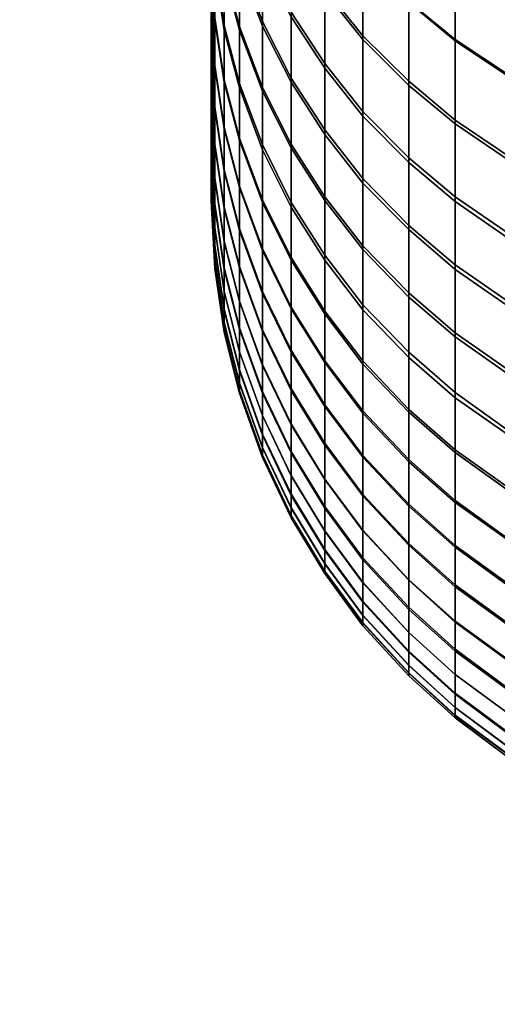
# Model space of a CAD drawing. Units: inches. Extents: x -433 to -244, y -692 to -634.
# Drawn here: x -432 to -432, y -679 to -679 of the extents above; entities that cross this region are included whole.
import ezdxf

# ---------------------------------------------------------------- set-up
doc = ezdxf.new("R2010")
doc.units = ezdxf.units.IN
doc.header["$LTSCALE"] = 0.03937
doc.header["$MEASUREMENT"] = 0
doc.layers.add('beam cap', color=132, linetype='Continuous')
doc.layers.add('Default', color=7, linetype='Continuous')

msp = doc.modelspace()

# ---------------------------------------------------------------- linework, layer by layer
at = {"layer": 'beam cap'}
for points in [[(-431.91052, -679.00006, 26.40281), (-431.91052, -679.00092, 26.39934), (-431.91052, -679.1662, 26.34461)], [(-431.91052, -679.1662, 26.34461), (-431.91052, -679.0152, 26.49571), (-431.91052, -679.00006, 26.40281)], [(-431.91052, -679.00165, 26.28924), (-431.91052, -679.00061, 26.28559), (-431.91052, -679.1662, 26.34461)], [(-431.91052, -679.01514, 26.19355), (-431.91052, -679.1662, 26.34461), (-431.91052, -679.00061, 26.28559)], [(-431.91052, -679.00092, 26.39934), (-431.91052, -679.00159, 26.39587), (-431.91052, -679.1662, 26.34461)], [(-431.91052, -679.00159, 26.39587), (-431.91052, -679.00208, 26.3924), (-431.91052, -679.1662, 26.34461)], [(-431.91052, -679.00232, 26.29297), (-431.91052, -679.00165, 26.28924), (-431.91052, -679.1662, 26.34461)], [(-431.91052, -679.00208, 26.3924), (-431.91052, -679.00244, 26.38891), (-431.91052, -679.1662, 26.34461)], [(-431.91052, -679.00269, 26.2967), (-431.91052, -679.00232, 26.29297), (-431.91052, -679.1662, 26.34461)], [(-431.91052, -679.00244, 26.38891), (-431.91052, -679.00269, 26.3854), (-431.91052, -679.1662, 26.34461)], [(-431.91052, -679.00269, 26.3854), (-431.91052, -679.00287, 26.38184), (-431.91052, -679.1662, 26.34461)], [(-431.91052, -679.00287, 26.30032), (-431.91052, -679.00269, 26.2967), (-431.91052, -679.1662, 26.34461)], [(-431.91052, -679.00287, 26.38184), (-431.91052, -679.00293, 26.37823), (-431.91052, -679.1662, 26.34461)], [(-431.91052, -679.00293, 26.30374), (-431.91052, -679.00287, 26.30032), (-431.91052, -679.1662, 26.34461)], [(-431.91052, -679.00293, 26.37823), (-431.91052, -679.00293, 26.37457), (-431.91052, -679.1662, 26.34461)], [(-431.91052, -679.00293, 26.37457), (-431.91052, -679.00293, 26.37084), (-431.91052, -679.1662, 26.34461)], [(-431.91052, -679.00293, 26.37084), (-431.91052, -679.00293, 26.36702), (-431.91052, -679.1662, 26.34461)], [(-431.91052, -679.00293, 26.36702), (-431.91052, -679.00293, 26.36311), (-431.91052, -679.1662, 26.34461)], [(-431.91052, -679.00293, 26.36311), (-431.91052, -679.00293, 26.3594), (-431.91052, -679.1662, 26.34461)], [(-431.91052, -679.00293, 26.3594), (-431.91052, -679.00293, 26.35569), (-431.91052, -679.1662, 26.34461)], [(-431.91052, -679.00293, 26.35569), (-431.91052, -679.00293, 26.35198), (-431.91052, -679.1662, 26.34461)], [(-431.91052, -679.00293, 26.35198), (-431.91052, -679.00293, 26.34827), (-431.91052, -679.1662, 26.34461)], [(-431.91052, -679.00293, 26.34827), (-431.91052, -679.00293, 26.34456), (-431.91052, -679.1662, 26.34461)], [(-431.91052, -679.00293, 26.34456), (-431.91052, -679.00293, 26.34085), (-431.91052, -679.1662, 26.34461)], [(-431.91052, -679.00293, 26.34085), (-431.91052, -679.00293, 26.33714), (-431.91052, -679.1662, 26.34461)], [(-431.91052, -679.00293, 26.33714), (-431.91052, -679.00293, 26.33343), (-431.91052, -679.1662, 26.34461)], [(-431.91052, -679.00293, 26.33343), (-431.91052, -679.00293, 26.32971), (-431.91052, -679.1662, 26.34461)], [(-431.91052, -679.00293, 26.32971), (-431.91052, -679.00293, 26.326), (-431.91052, -679.1662, 26.34461)], [(-431.91052, -679.00293, 26.326), (-431.91052, -679.00293, 26.32229), (-431.91052, -679.1662, 26.34461)], [(-431.91052, -679.00293, 26.32229), (-431.91052, -679.00293, 26.31858), (-431.91052, -679.1662, 26.34461)], [(-431.91052, -679.00293, 26.31858), (-431.91052, -679.00293, 26.31487), (-431.91052, -679.1662, 26.34461)], [(-431.91052, -679.00293, 26.31487), (-431.91052, -679.00293, 26.31116), (-431.91052, -679.1662, 26.34461)], [(-431.91052, -679.00293, 26.31116), (-431.91052, -679.00293, 26.30745), (-431.91052, -679.1662, 26.34461)], [(-431.91052, -679.00293, 26.30745), (-431.91052, -679.00293, 26.30374), (-431.91052, -679.1662, 26.34461)], [(-431.91052, -679.14221, 26.15605), (-431.91052, -679.14716, 26.17634), (-431.91052, -679.01514, 26.19355)], [(-431.91052, -679.14716, 26.17634), (-431.91052, -679.15149, 26.19666), (-431.91052, -679.01514, 26.19355)], [(-431.91052, -679.15149, 26.19666), (-431.91052, -679.15552, 26.21831), (-431.91052, -679.01514, 26.19355)], [(-431.91052, -679.15552, 26.21831), (-431.91052, -679.15863, 26.23819), (-431.91052, -679.01514, 26.19355)], [(-431.91052, -679.15863, 26.23819), (-431.91052, -679.16138, 26.25955), (-431.91052, -679.01514, 26.19355)], [(-431.91052, -679.16138, 26.25955), (-431.91052, -679.16345, 26.28048), (-431.91052, -679.01514, 26.19355)], [(-431.91052, -679.16345, 26.28048), (-431.91052, -679.16498, 26.30243), (-431.91052, -679.01514, 26.19355)], [(-431.91052, -679.16498, 26.30243), (-431.91052, -679.16589, 26.32272), (-431.91052, -679.01514, 26.19355)], [(-431.91052, -679.16589, 26.32272), (-431.91052, -679.1662, 26.34461), (-431.91052, -679.01514, 26.19355)], [(-431.91052, -679.1662, 26.34461), (-431.91052, -679.16589, 26.36525), (-431.91052, -679.0152, 26.49571)], [(-431.91052, -679.16589, 26.36525), (-431.91052, -679.16504, 26.38599), (-431.91052, -679.0152, 26.49571)], [(-431.91052, -679.16504, 26.38599), (-431.91052, -679.16357, 26.40725), (-431.91052, -679.0152, 26.49571)], [(-431.91052, -679.16357, 26.40725), (-431.91052, -679.16138, 26.42974), (-431.91052, -679.0152, 26.49571)], [(-431.91052, -679.16138, 26.42974), (-431.91052, -679.15881, 26.45004), (-431.91052, -679.0152, 26.49571)], [(-431.91052, -679.15881, 26.45004), (-431.91052, -679.15558, 26.47075), (-431.91052, -679.0152, 26.49571)], [(-431.91052, -679.15558, 26.47075), (-431.91052, -679.15167, 26.49197), (-431.91052, -679.0152, 26.49571)], [(-431.91052, -679.15167, 26.49197), (-431.91052, -679.14734, 26.51241), (-431.91052, -679.0152, 26.49571)], [(-431.91052, -679.14734, 26.51241), (-431.91052, -679.1424, 26.53285), (-431.91052, -679.0152, 26.49571)], [(-431.90714, -679.13763, 26.06631), (-431.90714, -679.12988, 26.04692), (-431.90439, -679.13702, 26.04397), (-431.90439, -679.14478, 26.06355)], [(-431.90714, -679.13043, 26.64136), (-431.90714, -679.13812, 26.62198), (-431.90439, -679.14532, 26.62473), (-431.90439, -679.13757, 26.64429)], [(-431.9101, -679.13129, 26.59722), (-431.9101, -679.13849, 26.5756), (-431.90897, -679.14581, 26.57792), (-431.90897, -679.13855, 26.59976)], [(-431.9101, -679.13794, 26.11231), (-431.9101, -679.13171, 26.09362), (-431.90897, -679.13898, 26.09109), (-431.90897, -679.14526, 26.10998)], [(-431.90897, -679.13898, 26.09109), (-431.90897, -679.13086, 26.0689), (-431.90714, -679.13763, 26.06631), (-431.90714, -679.14581, 26.08871)], [(-431.90897, -679.13135, 26.61941), (-431.90897, -679.13855, 26.59976), (-431.90714, -679.14539, 26.60215), (-431.90714, -679.13812, 26.62198)], [(-431.89697, -679.14081, 26.01788), (-431.89697, -679.13141, 25.99762), (-431.8924, -679.13696, 25.99492), (-431.8924, -679.14648, 26.01534)], [(-431.89697, -679.13153, 26.6916), (-431.89697, -679.14124, 26.6707), (-431.8924, -679.14691, 26.67323), (-431.8924, -679.13715, 26.69429)], [(-431.88693, -679.1424, 25.99232), (-431.88693, -679.13245, 25.97242), (-431.88138, -679.1369, 25.9701), (-431.88138, -679.14691, 25.99014)], [(-431.88693, -679.13263, 26.71676), (-431.88693, -679.14252, 26.69689), (-431.88138, -679.14709, 26.69908), (-431.88138, -679.13708, 26.71908)], [(-431.90097, -679.14368, 26.04121), (-431.90097, -679.13477, 26.02059), (-431.89697, -679.14081, 26.01788), (-431.89697, -679.14978, 26.03866)], [(-431.90097, -679.13519, 26.66799), (-431.90097, -679.14423, 26.64704), (-431.89697, -679.15033, 26.64957), (-431.89697, -679.14124, 26.6707)], [(-431.91052, -679.14221, 26.15605), (-431.91052, -679.1366, 26.13557), (-431.9101, -679.15002, 26.15404)], [(-431.9101, -679.14435, 26.13334), (-431.9101, -679.15002, 26.15404), (-431.91052, -679.1366, 26.13557)], [(-431.91052, -679.1369, 26.55304), (-431.91052, -679.1424, 26.53285), (-431.9101, -679.15021, 26.53486)], [(-431.9101, -679.15021, 26.53486), (-431.9101, -679.14465, 26.55526), (-431.91052, -679.1369, 26.55304)], [(-431.9101, -679.14465, 26.55526), (-431.9101, -679.13849, 26.5756), (-431.91052, -679.1369, 26.55304)], [(-431.90714, -679.14581, 26.08871), (-431.90714, -679.13763, 26.06631), (-431.90439, -679.14478, 26.06355), (-431.90439, -679.15308, 26.08617)], [(-431.90439, -679.14478, 26.06355), (-431.90439, -679.13702, 26.04397), (-431.90097, -679.14368, 26.04121), (-431.90097, -679.15155, 26.06097)], [(-431.90439, -679.13757, 26.64429), (-431.90439, -679.14532, 26.62473), (-431.90097, -679.15204, 26.6273), (-431.90097, -679.14423, 26.64704)], [(-431.8924, -679.14648, 26.01534), (-431.8924, -679.13696, 25.99492), (-431.88693, -679.1424, 25.99232), (-431.88693, -679.15192, 26.01289)], [(-431.8924, -679.13715, 26.69429), (-431.8924, -679.14691, 26.67323), (-431.88693, -679.1524, 26.67567), (-431.88693, -679.14252, 26.69689)], [(-431.88138, -679.14691, 25.99014), (-431.88138, -679.1369, 25.9701), (-431.87476, -679.14124, 25.96785), (-431.87476, -679.15131, 25.988)], [(-431.88138, -679.13708, 26.71908), (-431.88138, -679.14709, 26.69908), (-431.87476, -679.15149, 26.7012), (-431.87476, -679.14148, 26.72132)], [(-431.9101, -679.14435, 26.13334), (-431.9101, -679.13794, 26.11231), (-431.90897, -679.14526, 26.10998), (-431.90897, -679.15173, 26.13121)], [(-431.9101, -679.13849, 26.5756), (-431.9101, -679.14465, 26.55526), (-431.90897, -679.15204, 26.55738), (-431.90897, -679.14581, 26.57792)], [(-431.90897, -679.13855, 26.59976), (-431.90897, -679.14581, 26.57792), (-431.90714, -679.15271, 26.58011), (-431.90714, -679.14539, 26.60215)], [(-431.90897, -679.14526, 26.10998), (-431.90897, -679.13898, 26.09109), (-431.90714, -679.14581, 26.08871), (-431.90714, -679.15216, 26.10777)], [(-431.90714, -679.13812, 26.62198), (-431.90714, -679.14539, 26.60215), (-431.90439, -679.15265, 26.6047), (-431.90439, -679.14532, 26.62473)], [(-431.89697, -679.14978, 26.03866), (-431.89697, -679.14081, 26.01788), (-431.8924, -679.14648, 26.01534), (-431.8924, -679.15552, 26.03629)], [(-431.89697, -679.14124, 26.6707), (-431.89697, -679.15033, 26.64957), (-431.8924, -679.15607, 26.65194), (-431.8924, -679.14691, 26.67323)], [(-431.91052, -679.14716, 26.17634), (-431.91052, -679.14221, 26.15605), (-431.9101, -679.15497, 26.17454)], [(-431.9101, -679.15002, 26.15404), (-431.9101, -679.15497, 26.17454), (-431.91052, -679.14221, 26.15605)], [(-431.91052, -679.1424, 26.53285), (-431.91052, -679.14734, 26.51241), (-431.9101, -679.15021, 26.53486)], [(-431.88693, -679.15192, 26.01289), (-431.88693, -679.1424, 25.99232), (-431.88138, -679.14691, 25.99014), (-431.88138, -679.15656, 26.01083)], [(-431.90097, -679.15155, 26.06097), (-431.90097, -679.14368, 26.04121), (-431.89697, -679.14978, 26.03866), (-431.89697, -679.15771, 26.0586)], [(-431.88693, -679.14252, 26.69689), (-431.88693, -679.1524, 26.67567), (-431.88138, -679.15698, 26.67773), (-431.88138, -679.14709, 26.69908)], [(-431.9101, -679.15002, 26.15404), (-431.9101, -679.14435, 26.13334), (-431.90897, -679.15173, 26.13121), (-431.90897, -679.15741, 26.15212)], [(-431.9101, -679.14465, 26.55526), (-431.9101, -679.15021, 26.53486), (-431.90897, -679.15759, 26.53677), (-431.90897, -679.15204, 26.55738)], [(-431.90439, -679.15308, 26.08617), (-431.90439, -679.14478, 26.06355), (-431.90097, -679.15155, 26.06097), (-431.90097, -679.15985, 26.0838)], [(-431.90097, -679.14423, 26.64704), (-431.90097, -679.15204, 26.6273), (-431.89697, -679.15826, 26.62966), (-431.89697, -679.15033, 26.64957)], [(-431.90897, -679.15173, 26.13121), (-431.90897, -679.14526, 26.10998), (-431.90714, -679.15216, 26.10777), (-431.90714, -679.15869, 26.12921)], [(-431.90897, -679.14581, 26.57792), (-431.90897, -679.15204, 26.55738), (-431.90714, -679.159, 26.55937), (-431.90714, -679.15271, 26.58011)], [(-431.90714, -679.14539, 26.60215), (-431.90714, -679.15271, 26.58011), (-431.90439, -679.1601, 26.58244), (-431.90439, -679.15265, 26.6047)], [(-431.90714, -679.15216, 26.10777), (-431.90714, -679.14581, 26.08871), (-431.90439, -679.15308, 26.08617), (-431.90439, -679.15948, 26.10542)], [(-431.90439, -679.14532, 26.62473), (-431.90439, -679.15265, 26.6047), (-431.90097, -679.15942, 26.60709), (-431.90097, -679.15204, 26.6273)], [(-431.91052, -679.15149, 26.19666), (-431.91052, -679.14716, 26.17634), (-431.9101, -679.15942, 26.19507)], [(-431.9101, -679.15497, 26.17454), (-431.9101, -679.15942, 26.19507), (-431.91052, -679.14716, 26.17634)], [(-431.8924, -679.15552, 26.03629), (-431.8924, -679.14648, 26.01534), (-431.88693, -679.15192, 26.01289), (-431.88693, -679.16107, 26.034)], [(-431.8924, -679.14691, 26.67323), (-431.8924, -679.15607, 26.65194), (-431.88693, -679.16162, 26.65422), (-431.88693, -679.1524, 26.67567)], [(-431.88138, -679.15656, 26.01083), (-431.88138, -679.14691, 25.99014), (-431.87476, -679.15131, 25.988), (-431.87476, -679.16101, 26.00883)], [(-431.88138, -679.14709, 26.69908), (-431.88138, -679.15698, 26.67773), (-431.87476, -679.1615, 26.67973), (-431.87476, -679.15149, 26.7012)], [(-431.91052, -679.14734, 26.51241), (-431.91052, -679.15167, 26.49197), (-431.9101, -679.15961, 26.49354)], [(-431.9101, -679.15961, 26.49354), (-431.9101, -679.15521, 26.51421), (-431.91052, -679.14734, 26.51241)], [(-431.9101, -679.15521, 26.51421), (-431.9101, -679.15021, 26.53486), (-431.91052, -679.14734, 26.51241)], [(-431.9101, -679.15497, 26.17454), (-431.9101, -679.15002, 26.15404), (-431.90897, -679.15741, 26.15212), (-431.90897, -679.16248, 26.17282)], [(-431.9101, -679.15021, 26.53486), (-431.9101, -679.15521, 26.51421), (-431.90897, -679.16266, 26.51591), (-431.90897, -679.15759, 26.53677)], [(-431.89697, -679.15771, 26.0586), (-431.89697, -679.14978, 26.03866), (-431.8924, -679.15552, 26.03629), (-431.8924, -679.16351, 26.05638)], [(-431.89697, -679.15033, 26.64957), (-431.89697, -679.15826, 26.62966), (-431.8924, -679.16406, 26.63187), (-431.8924, -679.15607, 26.65194)], [(-431.91052, -679.15552, 26.21831), (-431.91052, -679.15149, 26.19666), (-431.9101, -679.16345, 26.21696)], [(-431.9101, -679.15942, 26.19507), (-431.9101, -679.16345, 26.21696), (-431.91052, -679.15149, 26.19666)], [(-431.91052, -679.15167, 26.49197), (-431.91052, -679.15558, 26.47075), (-431.9101, -679.15961, 26.49354)], [(-431.90897, -679.15741, 26.15212), (-431.90897, -679.15173, 26.13121), (-431.90714, -679.15869, 26.12921), (-431.90714, -679.16443, 26.15031)], [(-431.90097, -679.15985, 26.0838), (-431.90097, -679.15155, 26.06097), (-431.89697, -679.15771, 26.0586), (-431.89697, -679.16614, 26.08162)], [(-431.88693, -679.16107, 26.034), (-431.88693, -679.15192, 26.01289), (-431.88138, -679.15656, 26.01083), (-431.88138, -679.16571, 26.03206)], [(-431.90897, -679.15204, 26.55738), (-431.90897, -679.15759, 26.53677), (-431.90714, -679.16461, 26.53857), (-431.90714, -679.159, 26.55937)], [(-431.90714, -679.15869, 26.12921), (-431.90714, -679.15216, 26.10777), (-431.90439, -679.15948, 26.10542), (-431.90439, -679.16608, 26.12707)], [(-431.90714, -679.15271, 26.58011), (-431.90714, -679.159, 26.55937), (-431.90439, -679.16638, 26.5615), (-431.90439, -679.1601, 26.58244)], [(-431.90439, -679.15265, 26.6047), (-431.90439, -679.1601, 26.58244), (-431.90097, -679.16693, 26.58462), (-431.90097, -679.15942, 26.60709)], [(-431.90439, -679.15948, 26.10542), (-431.90439, -679.15308, 26.08617), (-431.90097, -679.15985, 26.0838), (-431.90097, -679.16638, 26.10323)], [(-431.90097, -679.15204, 26.6273), (-431.90097, -679.15942, 26.60709), (-431.89697, -679.16571, 26.60928), (-431.89697, -679.15826, 26.62966)], [(-431.88693, -679.1524, 26.67567), (-431.88693, -679.16162, 26.65422), (-431.88138, -679.16626, 26.65614), (-431.88138, -679.15698, 26.67773)], [(-431.9101, -679.15942, 26.19507), (-431.9101, -679.15497, 26.17454), (-431.90897, -679.16248, 26.17282), (-431.90897, -679.16693, 26.19357)], [(-431.9101, -679.15521, 26.51421), (-431.9101, -679.15961, 26.49354), (-431.90897, -679.16711, 26.49504), (-431.90897, -679.16266, 26.51591)], [(-431.91052, -679.15863, 26.23819), (-431.91052, -679.15552, 26.21831), (-431.9101, -679.16656, 26.23705)], [(-431.9101, -679.16345, 26.21696), (-431.9101, -679.16656, 26.23705), (-431.91052, -679.15552, 26.21831)], [(-431.91052, -679.15558, 26.47075), (-431.91052, -679.15881, 26.45004), (-431.9101, -679.16351, 26.4721)], [(-431.9101, -679.16351, 26.4721), (-431.9101, -679.15961, 26.49354), (-431.91052, -679.15558, 26.47075)], [(-431.8924, -679.16351, 26.05638), (-431.8924, -679.15552, 26.03629), (-431.88693, -679.16107, 26.034), (-431.88693, -679.16913, 26.05423)], [(-431.8924, -679.15607, 26.65194), (-431.8924, -679.16406, 26.63187), (-431.88693, -679.16962, 26.63401), (-431.88693, -679.16162, 26.65422)], [(-431.88138, -679.16571, 26.03206), (-431.88138, -679.15656, 26.01083), (-431.87476, -679.16101, 26.00883), (-431.87476, -679.17023, 26.03019)], [(-431.90897, -679.16248, 26.17282), (-431.90897, -679.15741, 26.15212), (-431.90714, -679.16443, 26.15031), (-431.90714, -679.16949, 26.17121)], [(-431.90897, -679.15759, 26.53677), (-431.90897, -679.16266, 26.51591), (-431.90714, -679.16974, 26.51752), (-431.90714, -679.16461, 26.53857)], [(-431.89697, -679.16614, 26.08162), (-431.89697, -679.15771, 26.0586), (-431.8924, -679.16351, 26.05638), (-431.8924, -679.172, 26.07957)], [(-431.88138, -679.15698, 26.67773), (-431.88138, -679.16626, 26.65614), (-431.87476, -679.17084, 26.65801), (-431.87476, -679.1615, 26.67973)], [(-431.91052, -679.16138, 26.25955), (-431.91052, -679.15863, 26.23819), (-431.9101, -679.16656, 26.23705)], [(-431.91052, -679.15881, 26.45004), (-431.91052, -679.16138, 26.42974), (-431.9101, -679.16681, 26.45116)], [(-431.9101, -679.16681, 26.45116), (-431.9101, -679.16351, 26.4721), (-431.91052, -679.15881, 26.45004)], [(-431.90714, -679.16443, 26.15031), (-431.90714, -679.15869, 26.12921), (-431.90439, -679.16608, 26.12707), (-431.90439, -679.17188, 26.14838)], [(-431.89697, -679.15826, 26.62966), (-431.89697, -679.16571, 26.60928), (-431.8924, -679.17157, 26.61134), (-431.8924, -679.16406, 26.63187)], [(-431.9101, -679.16345, 26.21696), (-431.9101, -679.15942, 26.19507), (-431.90897, -679.16693, 26.19357), (-431.90897, -679.17102, 26.21567)], [(-431.9101, -679.15961, 26.49354), (-431.9101, -679.16351, 26.4721), (-431.90897, -679.17108, 26.47338), (-431.90897, -679.16711, 26.49504)], [(-431.90714, -679.159, 26.55937), (-431.90714, -679.16461, 26.53857), (-431.90439, -679.17212, 26.54049), (-431.90439, -679.16638, 26.5615)], [(-431.90439, -679.16608, 26.12707), (-431.90439, -679.15948, 26.10542), (-431.90097, -679.16638, 26.10323), (-431.90097, -679.17297, 26.12507)], [(-431.90439, -679.1601, 26.58244), (-431.90439, -679.16638, 26.5615), (-431.90097, -679.17328, 26.56349), (-431.90097, -679.16693, 26.58462)], [(-431.90097, -679.15942, 26.60709), (-431.90097, -679.16693, 26.58462), (-431.89697, -679.17328, 26.58663), (-431.89697, -679.16571, 26.60928)], [(-431.90097, -679.16638, 26.10323), (-431.90097, -679.15985, 26.0838), (-431.89697, -679.16614, 26.08162), (-431.89697, -679.17267, 26.10121)], [(-431.88693, -679.16913, 26.05423), (-431.88693, -679.16107, 26.034), (-431.88138, -679.16571, 26.03206), (-431.88138, -679.17383, 26.05243)], [(-431.91052, -679.16345, 26.28048), (-431.91052, -679.16138, 26.25955), (-431.9101, -679.16937, 26.25864)], [(-431.91052, -679.16138, 26.42974), (-431.91052, -679.16357, 26.40725), (-431.9101, -679.16937, 26.43065)], [(-431.9101, -679.16937, 26.43065), (-431.9101, -679.16681, 26.45116), (-431.91052, -679.16138, 26.42974)], [(-431.9101, -679.16656, 26.23705), (-431.9101, -679.16937, 26.25864), (-431.91052, -679.16138, 26.25955)], [(-431.90897, -679.16693, 26.19357), (-431.90897, -679.16248, 26.17282), (-431.90714, -679.16949, 26.17121), (-431.90714, -679.17401, 26.19215)], [(-431.88693, -679.16162, 26.65422), (-431.88693, -679.16962, 26.63401), (-431.88138, -679.17438, 26.6358), (-431.88138, -679.16626, 26.65614)], [(-431.91052, -679.16498, 26.30243), (-431.91052, -679.16345, 26.28048), (-431.9101, -679.17151, 26.27979)], [(-431.9101, -679.16937, 26.25864), (-431.9101, -679.17151, 26.27979), (-431.91052, -679.16345, 26.28048)], [(-431.91052, -679.16357, 26.40725), (-431.91052, -679.16504, 26.38599), (-431.9101, -679.1731, 26.38643)], [(-431.9101, -679.1731, 26.38643), (-431.9101, -679.17163, 26.40792), (-431.91052, -679.16357, 26.40725)], [(-431.9101, -679.17163, 26.40792), (-431.9101, -679.16937, 26.43065), (-431.91052, -679.16357, 26.40725)], [(-431.9101, -679.16656, 26.23705), (-431.9101, -679.16345, 26.21696), (-431.90897, -679.17102, 26.21567), (-431.90897, -679.17419, 26.23597)], [(-431.9101, -679.16351, 26.4721), (-431.9101, -679.16681, 26.45116), (-431.90897, -679.17438, 26.45223), (-431.90897, -679.17108, 26.47338)], [(-431.90897, -679.16266, 26.51591), (-431.90897, -679.16711, 26.49504), (-431.90714, -679.17419, 26.49644), (-431.90714, -679.16974, 26.51752)], [(-431.8924, -679.172, 26.07957), (-431.8924, -679.16351, 26.05638), (-431.88693, -679.16913, 26.05423), (-431.88693, -679.17767, 26.0776)], [(-431.90714, -679.16949, 26.17121), (-431.90714, -679.16443, 26.15031), (-431.90439, -679.17188, 26.14838), (-431.90439, -679.177, 26.16949)], [(-431.90714, -679.16461, 26.53857), (-431.90714, -679.16974, 26.51752), (-431.90439, -679.17725, 26.51923), (-431.90439, -679.17212, 26.54049)], [(-431.8924, -679.16406, 26.63187), (-431.8924, -679.17157, 26.61134), (-431.88693, -679.17719, 26.61332), (-431.88693, -679.16962, 26.63401)], [(-431.91052, -679.16589, 26.32272), (-431.91052, -679.16498, 26.30243), (-431.9101, -679.17395, 26.32248)], [(-431.9101, -679.17151, 26.27979), (-431.9101, -679.17303, 26.30198), (-431.91052, -679.16498, 26.30243)], [(-431.9101, -679.17303, 26.30198), (-431.9101, -679.17395, 26.32248), (-431.91052, -679.16498, 26.30243)], [(-431.91052, -679.16504, 26.38599), (-431.91052, -679.16589, 26.36525), (-431.9101, -679.1731, 26.38643)], [(-431.91052, -679.1662, 26.34461), (-431.91052, -679.16589, 26.32272), (-431.9101, -679.17426, 26.34461)], [(-431.91052, -679.16589, 26.36525), (-431.91052, -679.1662, 26.34461), (-431.9101, -679.17426, 26.34461)], [(-431.9101, -679.17426, 26.34461), (-431.9101, -679.17395, 26.36547), (-431.91052, -679.16589, 26.36525)], [(-431.9101, -679.17395, 26.36547), (-431.9101, -679.1731, 26.38643), (-431.91052, -679.16589, 26.36525)], [(-431.9101, -679.17395, 26.32248), (-431.9101, -679.17426, 26.34461), (-431.91052, -679.16589, 26.32272)], [(-431.89697, -679.16571, 26.60928), (-431.89697, -679.17328, 26.58663), (-431.8924, -679.1792, 26.58851), (-431.8924, -679.17157, 26.61134)], [(-431.88138, -679.17383, 26.05243), (-431.88138, -679.16571, 26.03206), (-431.87476, -679.17023, 26.03019), (-431.87476, -679.17841, 26.05067)], [(-431.9101, -679.16937, 26.25864), (-431.9101, -679.16656, 26.23705), (-431.90897, -679.17419, 26.23597), (-431.90897, -679.177, 26.25777)], [(-431.9101, -679.16681, 26.45116), (-431.9101, -679.16937, 26.43065), (-431.90897, -679.177, 26.43151), (-431.90897, -679.17438, 26.45223)], [(-431.90897, -679.17102, 26.21567), (-431.90897, -679.16693, 26.19357), (-431.90714, -679.17401, 26.19215), (-431.90714, -679.17816, 26.21446)], [(-431.90897, -679.16711, 26.49504), (-431.90897, -679.17108, 26.47338), (-431.90714, -679.17822, 26.47458), (-431.90714, -679.17419, 26.49644)], [(-431.90439, -679.17188, 26.14838), (-431.90439, -679.16608, 26.12707), (-431.90097, -679.17297, 26.12507), (-431.90097, -679.17889, 26.14658)], [(-431.90439, -679.16638, 26.5615), (-431.90439, -679.17212, 26.54049), (-431.90097, -679.17908, 26.54228), (-431.90097, -679.17328, 26.56349)], [(-431.90097, -679.17297, 26.12507), (-431.90097, -679.16638, 26.10323), (-431.89697, -679.17267, 26.10121), (-431.89697, -679.17938, 26.12323)], [(-431.90097, -679.16693, 26.58462), (-431.90097, -679.17328, 26.56349), (-431.89697, -679.17969, 26.56532), (-431.89697, -679.17328, 26.58663)], [(-431.89697, -679.17267, 26.10121), (-431.89697, -679.16614, 26.08162), (-431.8924, -679.172, 26.07957), (-431.8924, -679.17859, 26.09932)], [(-431.88138, -679.16626, 26.65614), (-431.88138, -679.17438, 26.6358), (-431.87476, -679.17896, 26.63755), (-431.87476, -679.17084, 26.65801)], [(-431.9101, -679.16937, 26.43065), (-431.9101, -679.17163, 26.40792), (-431.90897, -679.17926, 26.40855), (-431.90897, -679.177, 26.43151)], [(-431.9101, -679.17151, 26.27979), (-431.9101, -679.16937, 26.25864), (-431.90897, -679.177, 26.25777), (-431.90897, -679.17914, 26.27913)], [(-431.90714, -679.17401, 26.19215), (-431.90714, -679.16949, 26.17121), (-431.90439, -679.177, 26.16949), (-431.90439, -679.18158, 26.19064)], [(-431.88693, -679.17767, 26.0776), (-431.88693, -679.16913, 26.05423), (-431.88138, -679.17383, 26.05243), (-431.88138, -679.18243, 26.07594)], [(-431.90714, -679.16974, 26.51752), (-431.90714, -679.17419, 26.49644), (-431.90439, -679.18176, 26.49795), (-431.90439, -679.17725, 26.51923)], [(-431.88693, -679.16962, 26.63401), (-431.88693, -679.17719, 26.61332), (-431.88138, -679.18195, 26.61498), (-431.88138, -679.17438, 26.6358)], [(-431.9101, -679.17303, 26.30198), (-431.9101, -679.17151, 26.27979), (-431.90897, -679.17914, 26.27913), (-431.90897, -679.18073, 26.30155)], [(-431.9101, -679.17163, 26.40792), (-431.9101, -679.1731, 26.38643), (-431.90897, -679.18079, 26.38685), (-431.90897, -679.17926, 26.40855)], [(-431.90897, -679.17419, 26.23597), (-431.90897, -679.17102, 26.21567), (-431.90714, -679.17816, 26.21446), (-431.90714, -679.18134, 26.23495)], [(-431.90897, -679.17108, 26.47338), (-431.90897, -679.17438, 26.45223), (-431.90714, -679.18152, 26.45324), (-431.90714, -679.17822, 26.47458)], [(-431.90439, -679.177, 26.16949), (-431.90439, -679.17188, 26.14838), (-431.90097, -679.17889, 26.14658), (-431.90097, -679.18402, 26.16788)], [(-431.8924, -679.17157, 26.61134), (-431.8924, -679.1792, 26.58851), (-431.88693, -679.18488, 26.59032), (-431.88693, -679.17719, 26.61332)], [(-431.9101, -679.17395, 26.32248), (-431.9101, -679.17303, 26.30198), (-431.90897, -679.18073, 26.30155), (-431.90897, -679.18158, 26.32226)], [(-431.90439, -679.17212, 26.54049), (-431.90439, -679.17725, 26.51923), (-431.90097, -679.18427, 26.52083), (-431.90097, -679.17908, 26.54228)], [(-431.90097, -679.17889, 26.14658), (-431.90097, -679.17297, 26.12507), (-431.89697, -679.17938, 26.12323), (-431.89697, -679.1853, 26.14492)], [(-431.89697, -679.17938, 26.12323), (-431.89697, -679.17267, 26.10121), (-431.8924, -679.17859, 26.09932), (-431.8924, -679.1853, 26.12151)], [(-431.8924, -679.17859, 26.09932), (-431.8924, -679.172, 26.07957), (-431.88693, -679.17767, 26.0776), (-431.88693, -679.18427, 26.09749)], [(-431.9101, -679.1731, 26.38643), (-431.9101, -679.17395, 26.36547), (-431.90897, -679.18164, 26.36567), (-431.90897, -679.18079, 26.38685)], [(-431.9101, -679.17395, 26.36547), (-431.9101, -679.17426, 26.34461), (-431.90897, -679.18188, 26.34461), (-431.90897, -679.18164, 26.36567)], [(-431.9101, -679.17426, 26.34461), (-431.9101, -679.17395, 26.32248), (-431.90897, -679.18158, 26.32226), (-431.90897, -679.18188, 26.34461)], [(-431.90897, -679.177, 26.25777), (-431.90897, -679.17419, 26.23597), (-431.90714, -679.18134, 26.23495), (-431.90714, -679.1842, 26.25695)], [(-431.90714, -679.17816, 26.21446), (-431.90714, -679.17401, 26.19215), (-431.90439, -679.18158, 26.19064), (-431.90439, -679.18573, 26.21317)], [(-431.90714, -679.17419, 26.49644), (-431.90714, -679.17822, 26.47458), (-431.90439, -679.18585, 26.47587), (-431.90439, -679.18176, 26.49795)], [(-431.90097, -679.17328, 26.56349), (-431.90097, -679.17908, 26.54228), (-431.89697, -679.18549, 26.54394), (-431.89697, -679.17969, 26.56532)], [(-431.89697, -679.17328, 26.58663), (-431.89697, -679.17969, 26.56532), (-431.8924, -679.18567, 26.56703), (-431.8924, -679.1792, 26.58851)], [(-431.88138, -679.18243, 26.07594), (-431.88138, -679.17383, 26.05243), (-431.87476, -679.17841, 26.05067), (-431.87476, -679.18707, 26.07433)], [(-431.90897, -679.17438, 26.45223), (-431.90897, -679.177, 26.43151), (-431.90714, -679.1842, 26.43233), (-431.90714, -679.18152, 26.45324)], [(-431.88138, -679.17438, 26.6358), (-431.88138, -679.18195, 26.61498), (-431.87476, -679.18658, 26.61661), (-431.87476, -679.17896, 26.63755)], [(-431.90897, -679.177, 26.43151), (-431.90897, -679.17926, 26.40855), (-431.90714, -679.18646, 26.40915), (-431.90714, -679.1842, 26.43233)], [(-431.90897, -679.17914, 26.27913), (-431.90897, -679.177, 26.25777), (-431.90714, -679.1842, 26.25695), (-431.90714, -679.18634, 26.27852)], [(-431.90439, -679.18158, 26.19064), (-431.90439, -679.177, 26.16949), (-431.90097, -679.18402, 26.16788), (-431.90097, -679.1886, 26.18922)], [(-431.90439, -679.17725, 26.51923), (-431.90439, -679.18176, 26.49795), (-431.90097, -679.18884, 26.49935), (-431.90097, -679.18427, 26.52083)], [(-431.88693, -679.17719, 26.61332), (-431.88693, -679.18488, 26.59032), (-431.88138, -679.1897, 26.59184), (-431.88138, -679.18195, 26.61498)], [(-431.88693, -679.18427, 26.09749), (-431.88693, -679.17767, 26.0776), (-431.88138, -679.18243, 26.07594), (-431.88138, -679.18909, 26.09596)], [(-431.90714, -679.18134, 26.23495), (-431.90714, -679.17816, 26.21446), (-431.90439, -679.18573, 26.21317), (-431.90439, -679.18896, 26.23386)], [(-431.90714, -679.17822, 26.47458), (-431.90714, -679.18152, 26.45324), (-431.90439, -679.18915, 26.45432), (-431.90439, -679.18585, 26.47587)], [(-431.90097, -679.18402, 26.16788), (-431.90097, -679.17889, 26.14658), (-431.89697, -679.1853, 26.14492), (-431.89697, -679.19055, 26.1664)], [(-431.8924, -679.1853, 26.12151), (-431.8924, -679.17859, 26.09932), (-431.88693, -679.18427, 26.09749), (-431.88693, -679.1911, 26.11986)], [(-431.90897, -679.18073, 26.30155), (-431.90897, -679.17914, 26.27913), (-431.90714, -679.18634, 26.27852), (-431.90714, -679.18793, 26.30115)], [(-431.90897, -679.17926, 26.40855), (-431.90897, -679.18079, 26.38685), (-431.90714, -679.18799, 26.38724), (-431.90714, -679.18646, 26.40915)], [(-431.90097, -679.17908, 26.54228), (-431.90097, -679.18427, 26.52083), (-431.89697, -679.19073, 26.5223), (-431.89697, -679.18549, 26.54394)], [(-431.89697, -679.1853, 26.14492), (-431.89697, -679.17938, 26.12323), (-431.8924, -679.1853, 26.12151), (-431.8924, -679.19128, 26.14337)], [(-431.89697, -679.17969, 26.56532), (-431.89697, -679.18549, 26.54394), (-431.8924, -679.19153, 26.54548), (-431.8924, -679.18567, 26.56703)], [(-431.8924, -679.1792, 26.58851), (-431.8924, -679.18567, 26.56703), (-431.88693, -679.19141, 26.56868), (-431.88693, -679.18488, 26.59032)], [(-431.90897, -679.18158, 26.32226), (-431.90897, -679.18073, 26.30155), (-431.90714, -679.18793, 26.30115), (-431.90714, -679.18884, 26.32205)], [(-431.90897, -679.18079, 26.38685), (-431.90897, -679.18164, 26.36567), (-431.90714, -679.18884, 26.36587), (-431.90714, -679.18799, 26.38724)], [(-431.90897, -679.18188, 26.34461), (-431.90897, -679.18158, 26.32226), (-431.90714, -679.18884, 26.32205), (-431.90714, -679.18915, 26.34461)], [(-431.90897, -679.18164, 26.36567), (-431.90897, -679.18188, 26.34461), (-431.90714, -679.18915, 26.34461), (-431.90714, -679.18884, 26.36587)], [(-431.90714, -679.1842, 26.25695), (-431.90714, -679.18134, 26.23495), (-431.90439, -679.18896, 26.23386), (-431.90439, -679.19183, 26.25608)], [(-431.90714, -679.18152, 26.45324), (-431.90714, -679.1842, 26.43233), (-431.90439, -679.19183, 26.43319), (-431.90439, -679.18915, 26.45432)], [(-431.90439, -679.18573, 26.21317), (-431.90439, -679.18158, 26.19064), (-431.90097, -679.1886, 26.18922), (-431.90097, -679.19281, 26.21196)], [(-431.90439, -679.18176, 26.49795), (-431.90439, -679.18585, 26.47587), (-431.90097, -679.19293, 26.47707), (-431.90097, -679.18884, 26.49935)], [(-431.88138, -679.18195, 26.61498), (-431.88138, -679.1897, 26.59184), (-431.87476, -679.19434, 26.59333), (-431.87476, -679.18658, 26.61661)], [(-431.88138, -679.18909, 26.09596), (-431.88138, -679.18243, 26.07594), (-431.87476, -679.18707, 26.07433), (-431.87476, -679.19379, 26.09446)], [(-431.90714, -679.1842, 26.43233), (-431.90714, -679.18646, 26.40915), (-431.90439, -679.19415, 26.40979), (-431.90439, -679.19183, 26.43319)], [(-431.90714, -679.18634, 26.27852), (-431.90714, -679.1842, 26.25695), (-431.90439, -679.19183, 26.25608), (-431.90439, -679.19403, 26.27786)], [(-431.90097, -679.1886, 26.18922), (-431.90097, -679.18402, 26.16788), (-431.89697, -679.19055, 26.1664), (-431.89697, -679.19513, 26.18792)], [(-431.90097, -679.18427, 26.52083), (-431.90097, -679.18884, 26.49935), (-431.89697, -679.19537, 26.50065), (-431.89697, -679.19073, 26.5223)], [(-431.88693, -679.1911, 26.11986), (-431.88693, -679.18427, 26.09749), (-431.88138, -679.18909, 26.09596), (-431.88138, -679.19592, 26.11846)], [(-431.90439, -679.18896, 26.23386), (-431.90439, -679.18573, 26.21317), (-431.90097, -679.19281, 26.21196), (-431.90097, -679.19611, 26.23284)], [(-431.90439, -679.18585, 26.47587), (-431.90439, -679.18915, 26.45432), (-431.90097, -679.19629, 26.45532), (-431.90097, -679.19293, 26.47707)], [(-431.89697, -679.19055, 26.1664), (-431.89697, -679.1853, 26.14492), (-431.8924, -679.19128, 26.14337), (-431.8924, -679.19659, 26.16502)], [(-431.89697, -679.18549, 26.54394), (-431.89697, -679.19073, 26.5223), (-431.8924, -679.19678, 26.52368), (-431.8924, -679.19153, 26.54548)], [(-431.8924, -679.19128, 26.14337), (-431.8924, -679.1853, 26.12151), (-431.88693, -679.1911, 26.11986), (-431.88693, -679.19708, 26.14187)], [(-431.8924, -679.18567, 26.56703), (-431.8924, -679.19153, 26.54548), (-431.88693, -679.19733, 26.54697), (-431.88693, -679.19141, 26.56868)], [(-431.88693, -679.18488, 26.59032), (-431.88693, -679.19141, 26.56868), (-431.88138, -679.19623, 26.57007), (-431.88138, -679.1897, 26.59184)], [(-431.90714, -679.18793, 26.30115), (-431.90714, -679.18634, 26.27852), (-431.90439, -679.19403, 26.27786), (-431.90439, -679.19562, 26.30071)], [(-431.90714, -679.18646, 26.40915), (-431.90714, -679.18799, 26.38724), (-431.90439, -679.19568, 26.38766), (-431.90439, -679.19415, 26.40979)], [(-431.90714, -679.18884, 26.32205), (-431.90714, -679.18793, 26.30115), (-431.90439, -679.19562, 26.30071), (-431.90439, -679.19653, 26.32182)], [(-431.90714, -679.18799, 26.38724), (-431.90714, -679.18884, 26.36587), (-431.90439, -679.19659, 26.36608), (-431.90439, -679.19568, 26.38766)], [(-431.90714, -679.18884, 26.36587), (-431.90714, -679.18915, 26.34461), (-431.90439, -679.19684, 26.3446), (-431.90439, -679.19659, 26.36608)], [(-431.90714, -679.18915, 26.34461), (-431.90714, -679.18884, 26.32205), (-431.90439, -679.19653, 26.32182), (-431.90439, -679.19684, 26.3446)], [(-431.90439, -679.19183, 26.25608), (-431.90439, -679.18896, 26.23386), (-431.90097, -679.19611, 26.23284), (-431.90097, -679.19897, 26.25527)], [(-431.90439, -679.18915, 26.45432), (-431.90439, -679.19183, 26.43319), (-431.90097, -679.19904, 26.434), (-431.90097, -679.19629, 26.45532)], [(-431.90097, -679.19281, 26.21196), (-431.90097, -679.1886, 26.18922), (-431.89697, -679.19513, 26.18792), (-431.89697, -679.1994, 26.21085)], [(-431.90097, -679.18884, 26.49935), (-431.90097, -679.19293, 26.47707), (-431.89697, -679.19946, 26.47818), (-431.89697, -679.19537, 26.50065)], [(-431.88138, -679.19592, 26.11846), (-431.88138, -679.18909, 26.09596), (-431.87476, -679.19379, 26.09446), (-431.87476, -679.20062, 26.1171)], [(-431.89697, -679.19513, 26.18792), (-431.89697, -679.19055, 26.1664), (-431.8924, -679.19659, 26.16502), (-431.8924, -679.20123, 26.1867)], [(-431.88138, -679.1897, 26.59184), (-431.88138, -679.19623, 26.57007), (-431.87476, -679.20099, 26.57142), (-431.87476, -679.19434, 26.59333)], [(-431.90439, -679.19183, 26.43319), (-431.90439, -679.19415, 26.40979), (-431.90097, -679.20135, 26.41038), (-431.90097, -679.19904, 26.434)], [(-431.90439, -679.19403, 26.27786), (-431.90439, -679.19183, 26.25608), (-431.90097, -679.19897, 26.25527), (-431.90097, -679.20117, 26.27725)], [(-431.89697, -679.19073, 26.5223), (-431.89697, -679.19537, 26.50065), (-431.8924, -679.20142, 26.50186), (-431.8924, -679.19678, 26.52368)], [(-431.8924, -679.19659, 26.16502), (-431.8924, -679.19128, 26.14337), (-431.88693, -679.19708, 26.14187), (-431.88693, -679.20239, 26.16368)], [(-431.8924, -679.19153, 26.54548), (-431.8924, -679.19678, 26.52368), (-431.88693, -679.20264, 26.52501), (-431.88693, -679.19733, 26.54697)], [(-431.88693, -679.19708, 26.14187), (-431.88693, -679.1911, 26.11986), (-431.88138, -679.19592, 26.11846), (-431.88138, -679.20197, 26.14061)], [(-431.88693, -679.19141, 26.56868), (-431.88693, -679.19733, 26.54697), (-431.88138, -679.20221, 26.54823), (-431.88138, -679.19623, 26.57007)], [(-431.90097, -679.19611, 26.23284), (-431.90097, -679.19281, 26.21196), (-431.89697, -679.1994, 26.21085), (-431.89697, -679.2027, 26.2319)], [(-431.90097, -679.19293, 26.47707), (-431.90097, -679.19629, 26.45532), (-431.89697, -679.20288, 26.45625), (-431.89697, -679.19946, 26.47818)], [(-431.90439, -679.19562, 26.30071), (-431.90439, -679.19403, 26.27786), (-431.90097, -679.20117, 26.27725), (-431.90097, -679.20282, 26.30031)], [(-431.90439, -679.19415, 26.40979), (-431.90439, -679.19568, 26.38766), (-431.90097, -679.20288, 26.38806), (-431.90097, -679.20135, 26.41038)], [(-431.89697, -679.1994, 26.21085), (-431.89697, -679.19513, 26.18792), (-431.8924, -679.20123, 26.1867), (-431.8924, -679.20551, 26.20981)], [(-431.89697, -679.19537, 26.50065), (-431.89697, -679.19946, 26.47818), (-431.8924, -679.20557, 26.47921), (-431.8924, -679.20142, 26.50186)], [(-431.90439, -679.19653, 26.32182), (-431.90439, -679.19562, 26.30071), (-431.90097, -679.20282, 26.30031), (-431.90097, -679.20374, 26.32161)], [(-431.90439, -679.19568, 26.38766), (-431.90439, -679.19659, 26.36608), (-431.90097, -679.2038, 26.36627), (-431.90097, -679.20288, 26.38806)], [(-431.90439, -679.19684, 26.3446), (-431.90439, -679.19653, 26.32182), (-431.90097, -679.20374, 26.32161), (-431.90097, -679.20404, 26.3446)], [(-431.90097, -679.19897, 26.25527), (-431.90097, -679.19611, 26.23284), (-431.89697, -679.2027, 26.2319), (-431.89697, -679.20557, 26.25452)], [(-431.90097, -679.19629, 26.45532), (-431.90097, -679.19904, 26.434), (-431.89697, -679.20563, 26.43475), (-431.89697, -679.20288, 26.45625)], [(-431.88138, -679.20197, 26.14061), (-431.88138, -679.19592, 26.11846), (-431.87476, -679.20062, 26.1171), (-431.87476, -679.20673, 26.13939)], [(-431.88138, -679.19623, 26.57007), (-431.88138, -679.20221, 26.54823), (-431.87476, -679.20691, 26.54945), (-431.87476, -679.20099, 26.57142)], [(-431.90439, -679.19659, 26.36608), (-431.90439, -679.19684, 26.3446), (-431.90097, -679.20404, 26.3446), (-431.90097, -679.2038, 26.36627)], [(-431.8924, -679.20123, 26.1867), (-431.8924, -679.19659, 26.16502), (-431.88693, -679.20239, 26.16368), (-431.88693, -679.20709, 26.18553)], [(-431.8924, -679.19678, 26.52368), (-431.8924, -679.20142, 26.50186), (-431.88693, -679.20728, 26.50302), (-431.88693, -679.20264, 26.52501)], [(-431.88693, -679.20239, 26.16368), (-431.88693, -679.19708, 26.14187), (-431.88138, -679.20197, 26.14061), (-431.88138, -679.20734, 26.16256)], [(-431.88693, -679.19733, 26.54697), (-431.88693, -679.20264, 26.52501), (-431.88138, -679.20752, 26.52613), (-431.88138, -679.20221, 26.54823)], [(-431.90097, -679.20117, 26.27725), (-431.90097, -679.19897, 26.25527), (-431.89697, -679.20557, 26.25452), (-431.89697, -679.20782, 26.27668)], [(-431.90097, -679.19904, 26.434), (-431.90097, -679.20135, 26.41038), (-431.89697, -679.20795, 26.41093), (-431.89697, -679.20563, 26.43475)], [(-431.89697, -679.2027, 26.2319), (-431.89697, -679.1994, 26.21085), (-431.8924, -679.20551, 26.20981), (-431.8924, -679.2088, 26.23103)], [(-431.89697, -679.19946, 26.47818), (-431.89697, -679.20288, 26.45625), (-431.8924, -679.20905, 26.45711), (-431.8924, -679.20557, 26.47921)], [(-431.90097, -679.20282, 26.30031), (-431.90097, -679.20117, 26.27725), (-431.89697, -679.20782, 26.27668), (-431.89697, -679.20947, 26.29994)], [(-431.8924, -679.20551, 26.20981), (-431.8924, -679.20123, 26.1867), (-431.88693, -679.20709, 26.18553), (-431.88693, -679.21143, 26.2088)], [(-431.90097, -679.20135, 26.41038), (-431.90097, -679.20288, 26.38806), (-431.89697, -679.20953, 26.38842), (-431.89697, -679.20795, 26.41093)], [(-431.8924, -679.20142, 26.50186), (-431.8924, -679.20557, 26.47921), (-431.88693, -679.21149, 26.48021), (-431.88693, -679.20728, 26.50302)], [(-431.88693, -679.20709, 26.18553), (-431.88693, -679.20239, 26.16368), (-431.88138, -679.20734, 26.16256), (-431.88138, -679.21204, 26.18454)], [(-431.88138, -679.20734, 26.16256), (-431.88138, -679.20197, 26.14061), (-431.87476, -679.20673, 26.13939), (-431.87476, -679.2121, 26.16146)], [(-431.88138, -679.20221, 26.54823), (-431.88138, -679.20752, 26.52613), (-431.87476, -679.21234, 26.52722), (-431.87476, -679.20691, 26.54945)], [(-431.90097, -679.20374, 26.32161), (-431.90097, -679.20282, 26.30031), (-431.89697, -679.20947, 26.29994), (-431.89697, -679.21039, 26.32141)], [(-431.90097, -679.20288, 26.38806), (-431.90097, -679.2038, 26.36627), (-431.89697, -679.21039, 26.36645), (-431.89697, -679.20953, 26.38842)], [(-431.89697, -679.20557, 26.25452), (-431.89697, -679.2027, 26.2319), (-431.8924, -679.2088, 26.23103), (-431.8924, -679.21173, 26.25382)], [(-431.89697, -679.20288, 26.45625), (-431.89697, -679.20563, 26.43475), (-431.8924, -679.21179, 26.43545), (-431.8924, -679.20905, 26.45711)], [(-431.88693, -679.20264, 26.52501), (-431.88693, -679.20728, 26.50302), (-431.88138, -679.21228, 26.50401), (-431.88138, -679.20752, 26.52613)], [(-431.90097, -679.20404, 26.3446), (-431.90097, -679.20374, 26.32161), (-431.89697, -679.21039, 26.32141), (-431.89697, -679.21069, 26.3446)], [(-431.90097, -679.2038, 26.36627), (-431.90097, -679.20404, 26.3446), (-431.89697, -679.21069, 26.3446), (-431.89697, -679.21039, 26.36645)], [(-431.89697, -679.20782, 26.27668), (-431.89697, -679.20557, 26.25452), (-431.8924, -679.21173, 26.25382), (-431.8924, -679.21399, 26.27615)], [(-431.89697, -679.20563, 26.43475), (-431.89697, -679.20795, 26.41093), (-431.8924, -679.21411, 26.41144), (-431.8924, -679.21179, 26.43545)], [(-431.8924, -679.2088, 26.23103), (-431.8924, -679.20551, 26.20981), (-431.88693, -679.21143, 26.2088), (-431.88693, -679.21472, 26.23018)], [(-431.8924, -679.20557, 26.47921), (-431.8924, -679.20905, 26.45711), (-431.88693, -679.21497, 26.45794), (-431.88693, -679.21149, 26.48021)], [(-431.88693, -679.21143, 26.2088), (-431.88693, -679.20709, 26.18553), (-431.88138, -679.21204, 26.18454), (-431.88138, -679.21637, 26.20796)], [(-431.89697, -679.20947, 26.29994), (-431.89697, -679.20782, 26.27668), (-431.8924, -679.21399, 26.27615), (-431.8924, -679.21564, 26.29959)], [(-431.89697, -679.20795, 26.41093), (-431.89697, -679.20953, 26.38842), (-431.8924, -679.2157, 26.38876), (-431.8924, -679.21411, 26.41144)], [(-431.88693, -679.20728, 26.50302), (-431.88693, -679.21149, 26.48021), (-431.88138, -679.21649, 26.48105), (-431.88138, -679.21228, 26.50401)], [(-431.88138, -679.21204, 26.18454), (-431.88138, -679.20734, 26.16256), (-431.87476, -679.2121, 26.16146), (-431.87476, -679.21686, 26.18358)], [(-431.88138, -679.20752, 26.52613), (-431.88138, -679.21228, 26.50401), (-431.87476, -679.21704, 26.50496), (-431.87476, -679.21234, 26.52722)], [(-431.89697, -679.21039, 26.32141), (-431.89697, -679.20947, 26.29994), (-431.8924, -679.21564, 26.29959), (-431.8924, -679.21655, 26.32123)], [(-431.8924, -679.21173, 26.25382), (-431.8924, -679.2088, 26.23103), (-431.88693, -679.21472, 26.23018), (-431.88693, -679.21771, 26.25315)], [(-431.8924, -679.20905, 26.45711), (-431.8924, -679.21179, 26.43545), (-431.88693, -679.21771, 26.43612), (-431.88693, -679.21497, 26.45794)], [(-431.89697, -679.20953, 26.38842), (-431.89697, -679.21039, 26.36645), (-431.8924, -679.21661, 26.36662), (-431.8924, -679.2157, 26.38876)], [(-431.89697, -679.21039, 26.36645), (-431.89697, -679.21069, 26.3446), (-431.8924, -679.21692, 26.3446), (-431.8924, -679.21661, 26.36662)], [(-431.89697, -679.21069, 26.3446), (-431.89697, -679.21039, 26.32141), (-431.8924, -679.21655, 26.32123), (-431.8924, -679.21692, 26.3446)], [(-431.8924, -679.21399, 26.27615), (-431.8924, -679.21173, 26.25382), (-431.88693, -679.21771, 26.25315), (-431.88693, -679.21997, 26.27564)], [(-431.8924, -679.21179, 26.43545), (-431.8924, -679.21411, 26.41144), (-431.88693, -679.22009, 26.41194), (-431.88693, -679.21771, 26.43612)], [(-431.88693, -679.21472, 26.23018), (-431.88693, -679.21143, 26.2088), (-431.88138, -679.21637, 26.20796), (-431.88138, -679.21973, 26.22947)], [(-431.88693, -679.21149, 26.48021), (-431.88693, -679.21497, 26.45794), (-431.88138, -679.21997, 26.45865), (-431.88138, -679.21649, 26.48105)], [(-431.88138, -679.21637, 26.20796), (-431.88138, -679.21204, 26.18454), (-431.87476, -679.21686, 26.18358), (-431.87476, -679.22119, 26.20714)], [(-431.88138, -679.21228, 26.50401), (-431.88138, -679.21649, 26.48105), (-431.87476, -679.22131, 26.48187), (-431.87476, -679.21704, 26.50496)], [(-431.8924, -679.21564, 26.29959), (-431.8924, -679.21399, 26.27615), (-431.88693, -679.21997, 26.27564), (-431.88693, -679.22162, 26.29925)], [(-431.8924, -679.21411, 26.41144), (-431.8924, -679.2157, 26.38876), (-431.88693, -679.22168, 26.38908), (-431.88693, -679.22009, 26.41194)], [(-431.88693, -679.21771, 26.25315), (-431.88693, -679.21472, 26.23018), (-431.88138, -679.21973, 26.22947), (-431.88138, -679.22272, 26.25257)], [(-431.88693, -679.21497, 26.45794), (-431.88693, -679.21771, 26.43612), (-431.88138, -679.22272, 26.43669), (-431.88138, -679.21997, 26.45865)], [(-431.8924, -679.21655, 26.32123), (-431.8924, -679.21564, 26.29959), (-431.88693, -679.22162, 26.29925), (-431.88693, -679.22253, 26.32106)], [(-431.8924, -679.2157, 26.38876), (-431.8924, -679.21661, 26.36662), (-431.88693, -679.2226, 26.36678), (-431.88693, -679.22168, 26.38908)], [(-431.8924, -679.21692, 26.3446), (-431.8924, -679.21655, 26.32123), (-431.88693, -679.22253, 26.32106), (-431.88693, -679.2229, 26.3446)], [(-431.88138, -679.21973, 26.22947), (-431.88138, -679.21637, 26.20796), (-431.87476, -679.22119, 26.20714), (-431.87476, -679.22461, 26.22878)], [(-431.88138, -679.21649, 26.48105), (-431.88138, -679.21997, 26.45865), (-431.87476, -679.22479, 26.45933), (-431.87476, -679.22131, 26.48187)], [(-431.8924, -679.21661, 26.36662), (-431.8924, -679.21692, 26.3446), (-431.88693, -679.2229, 26.3446), (-431.88693, -679.2226, 26.36678)], [(-431.88693, -679.21771, 26.43612), (-431.88693, -679.22009, 26.41194), (-431.88138, -679.2251, 26.41236), (-431.88138, -679.22272, 26.43669)], [(-431.88693, -679.21997, 26.27564), (-431.88693, -679.21771, 26.25315), (-431.88138, -679.22272, 26.25257), (-431.88138, -679.22498, 26.27521)], [(-431.88693, -679.22162, 26.29925), (-431.88693, -679.21997, 26.27564), (-431.88138, -679.22498, 26.27521), (-431.88138, -679.22668, 26.29897)], [(-431.88693, -679.22009, 26.41194), (-431.88693, -679.22168, 26.38908), (-431.88138, -679.22668, 26.38936), (-431.88138, -679.2251, 26.41236)], [(-431.88138, -679.22272, 26.25257), (-431.88138, -679.21973, 26.22947), (-431.87476, -679.22461, 26.22878), (-431.87476, -679.2276, 26.25202)], [(-431.88138, -679.21997, 26.45865), (-431.88138, -679.22272, 26.43669), (-431.87476, -679.2276, 26.43724), (-431.87476, -679.22479, 26.45933)], [(-431.88693, -679.22253, 26.32106), (-431.88693, -679.22162, 26.29925), (-431.88138, -679.22668, 26.29897), (-431.88138, -679.2276, 26.32091)], [(-431.88693, -679.22168, 26.38908), (-431.88693, -679.2226, 26.36678), (-431.88138, -679.22766, 26.36692), (-431.88138, -679.22668, 26.38936)], [(-431.88693, -679.2229, 26.3446), (-431.88693, -679.22253, 26.32106), (-431.88138, -679.2276, 26.32091), (-431.88138, -679.22791, 26.3446)], [(-431.88693, -679.2226, 26.36678), (-431.88693, -679.2229, 26.3446), (-431.88138, -679.22791, 26.3446), (-431.88138, -679.22766, 26.36692)], [(-431.88138, -679.22272, 26.43669), (-431.88138, -679.2251, 26.41236), (-431.87476, -679.23004, 26.41276), (-431.87476, -679.2276, 26.43724)], [(-431.88138, -679.22498, 26.27521), (-431.88138, -679.22272, 26.25257), (-431.87476, -679.2276, 26.25202), (-431.87476, -679.22986, 26.2748)], [(-431.88138, -679.22668, 26.29897), (-431.88138, -679.22498, 26.27521), (-431.87476, -679.22986, 26.2748), (-431.87476, -679.23157, 26.29869)], [(-431.88138, -679.2251, 26.41236), (-431.88138, -679.22668, 26.38936), (-431.87476, -679.23163, 26.38963), (-431.87476, -679.23004, 26.41276)], [(-431.88138, -679.22668, 26.38936), (-431.88138, -679.22766, 26.36692), (-431.87476, -679.23254, 26.36705), (-431.87476, -679.23163, 26.38963)], [(-431.88138, -679.2276, 26.32091), (-431.88138, -679.22668, 26.29897), (-431.87476, -679.23157, 26.29869), (-431.87476, -679.23248, 26.32077)], [(-431.88138, -679.22791, 26.3446), (-431.88138, -679.2276, 26.32091), (-431.87476, -679.23248, 26.32077), (-431.87476, -679.23285, 26.34459)], [(-431.88138, -679.22766, 26.36692), (-431.88138, -679.22791, 26.3446), (-431.87476, -679.23285, 26.34459), (-431.87476, -679.23254, 26.36705)]]:
    msp.add_3dface(points, dxfattribs=at)
at = {"layer": 'Default'}
for points in [[(-432.84381, -678.41125, 27.6869), (-409.34381, -665.03625, 27.6869), (-409.34381, -691.78625, 27.6869)], [(-409.34381, -691.78625, 28.6869), (-409.34381, -665.03625, 28.6869), (-432.84381, -678.41125, 28.6869)], [(-432.84381, -691.78625, 27.6869), (-432.84381, -678.41125, 27.6869), (-409.34381, -691.78625, 27.6869)], [(-409.34381, -691.78625, 28.6869), (-432.84381, -678.41125, 28.6869), (-432.84381, -691.78625, 28.6869)]]:
    msp.add_3dface(points, dxfattribs=at)

doc.saveas('drawing.dxf')
